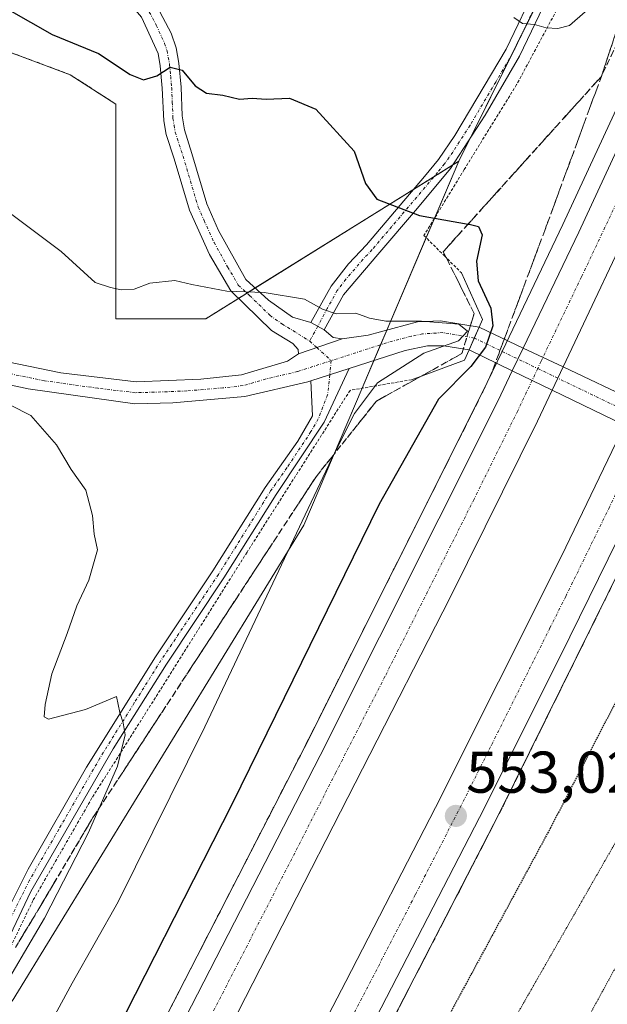
# Model space of a CAD drawing. Units: metres. Extents: x 611029 to 614500, y 4717754 to 4720123.
# Drawn here: x 612153 to 612253, y 4719492 to 4719659 of the extents above; entities that cross this region are included whole.
import ezdxf
from ezdxf.enums import TextEntityAlignment as Align

# ---------------------------------------------------------------- set-up
doc = ezdxf.new("R2010")
doc.units = ezdxf.units.M
doc.header["$MEASUREMENT"] = 0
for name, pattern in [('TRAZO_Y_PUNTO', [1, 0.5, -0.25, 0, -0.25]), ('TRAZOS', [0.75, 0.5, -0.25]), ('TRAZOS2', [0.375, 0.25, -0.125]), ('TRAZOSX2', [1.5, 1, -0.5])]:
    doc.linetypes.add(name, pattern=pattern)
for name, color, linetype, lineweight in [('Alambrada', 19, 'TRAZOS', 0), ('Arbolado forestal', 92, 'TRAZOS', 0), ('Arbolado forestal CxS', 92, 'Continuous', 0), ('Arcén (en calzada doble)', 9, 'Continuous', 13), ('Boca de túnel lineal', 1, 'Continuous', 0), ('Camino', 19, 'Continuous', 0), ('Camino Cxs', 19, 'Continuous', 0), ('Camino eje', 39, 'TRAZO_Y_PUNTO', 13), ('Carretera de calzada doble', 1, 'Continuous', 13), ('Carretera de calzada doble Cxs', 1, 'Continuous', 13), ('Carretera de calzada doble eje', 1, 'TRAZO_Y_PUNTO', 0), ('Carátula', 7, 'Continuous', 5), ('Cultivos herbáceos CxS', 92, 'Continuous', 0), ('Curva de nivel maestra', 36, 'Continuous', 30), ('Curva de nivel maestra depresión', 36, 'TRAZOS2', 30), ('Curva de nivel normal', 36, 'Continuous', 0), ('Curva de nivel normal depresión', 36, 'TRAZOS2', 0), ('Núcleo urbano', 19, 'Continuous', 0), ('Núcleo urbano CxS', 19, 'Continuous', 0), ('Pista no pavimentada', 254, 'Continuous', 13), ('Pista no pavimentada Cxs', 254, 'Continuous', 0), ('Pista no pavimentada eje', 9, 'TRAZO_Y_PUNTO', 0), ('Pista pavimentada eje', 135, 'TRAZO_Y_PUNTO', 0), ('Punto de cota en terreno', 7, 'Continuous', 0), ('Rótulo de punto de cota en terreno', 19, 'Continuous', 0), ('Talud superficial', 39, 'TRAZOSX2', 0), ('Valla', 19, 'TRAZOS', 0)]:
    doc.layers.add(name, color=color, linetype=linetype, lineweight=lineweight)
doc.styles.add('Arial', font='txt', dxfattribs={"height": 0.2})

# ---------------------------------------------------------------- blocks, each defined once
blk = doc.blocks.new('*U152')
at = {"layer": 'Cultivos herbáceos CxS', "color": 92, "linetype": 'Continuous', "lineweight": 0}
blk.add_polyline3d([(612138.69, 4719658.37, 547.58), (612161.91, 4719649.7, 548.24), (612169.65, 4719644.7, 548.79), (612169.64, 4719608.19, 544.26), (612184.95, 4719608.19, 544.3), (612227.96, 4719634.97, 552.17), (612201.6, 4719573.08, 545.08), (612152.03, 4719492.13, 540.74)], dxfattribs=at)
blk = doc.blocks.new('*U162')
at = {"layer": 'Arbolado forestal CxS', "color": 92, "linetype": 'Continuous', "lineweight": 0}
blk.add_polyline3d([(612134.05, 4720085.46, 540.35), (612387.94, 4720089.59, 560.77), (612358, 4719993.24, 561.43), (612325.59, 4719887.97, 561.7), (612303.31, 4719818.61, 560.29), (612276.16, 4719743.36, 559.54), (612247.51, 4719674.4, 556.07), (612227.96, 4719634.97, 552.17), (612227.96, 4719634.97, 552.17), (612184.95, 4719608.19, 544.3), (612169.64, 4719608.19, 544.26), (612169.65, 4719644.7, 548.79), (612161.91, 4719649.7, 548.24), (612138.69, 4719658.37, 547.58)], dxfattribs=at)
blk = doc.blocks.new('*U164')
at = {"layer": 'Núcleo urbano CxS', "color": 19, "linetype": 'Continuous', "lineweight": 0}
blk.add_polyline3d([(612152.03, 4719492.13, 540.74), (612201.6, 4719573.08, 545.08), (612227.96, 4719634.97, 552.17), (612247.51, 4719674.4, 556.07), (612276.16, 4719743.36, 559.54), (612303.31, 4719818.61, 560.29), (612325.59, 4719887.97, 561.7), (612358, 4719993.24, 561.43), (612387.94, 4720089.59, 560.77), (612476.38, 4720091.03, 561.91), (612449.53, 4719992.93, 563.08), (612430.23, 4719925.14, 562.85), (612412.56, 4719873.27, 562.18), (612396.06, 4719814.34, 562.66), (612352.91, 4719714.43, 559.95), (612327.53, 4719677.96, 557.23), (612312.49, 4719636.79, 554.95), (612306.68, 4719607.39, 553.52), (612306.25, 4719581.35, 548.85), (612286.43, 4719566.66, 546.45), (612275.13, 4719510.4, 538.57), (612265.37, 4719481.48, 537.07)], dxfattribs=at)
blk = doc.blocks.new('*U187')
at = {"layer": 'Curva de nivel normal', "color": 36, "linetype": 'Continuous', "lineweight": 0}
blk.add_polyline3d([(612237.34, 4719659.44, 555), (612238.8, 4719658.38, 555), (612240.81, 4719658.26, 555), (612242.81, 4719657.66, 555), (612244.81, 4719657.57, 555), (612246.81, 4719658.09, 555), (612249.48, 4719660.38, 555)], dxfattribs=at)
blk = doc.blocks.new('5PATER')
at = {"layer": 'Carátula', "linetype": 'Continuous', "lineweight": 5}
h = blk.add_hatch(color=250, dxfattribs=at)
edge = h.paths.add_edge_path()
edge.add_ellipse((0, 0.01), major_axis=(-1.33, -1.34), ratio=0.999422, start_angle=0, end_angle=360)

msp = doc.modelspace()

# ---------------------------------------------------------------- linework, layer by layer
at = {"layer": 'Alambrada', "color": 19, "linetype": 'TRAZOS', "lineweight": 0}
msp.add_polyline3d([(612289.94, 4719764.05, 559.91), (612282.6, 4719747.27, 559.61), (612273.87, 4719727.01, 559.49), (612267.71, 4719712.09, 560.43), (612261.28, 4719695.14, 557.71), (612253.48, 4719679.26, 556.64), (612244.94, 4719661.32, 555.43), (612237.8, 4719648.01, 553.96), (612228.89, 4719633.57, 552.41), (612222.05, 4719622.35, 549.5), (612225.51, 4719618.9, 549.57), (612228.44, 4719615.97, 549.39)], dxfattribs=at)
at = {"layer": 'Arbolado forestal', "color": 92, "linetype": 'TRAZOS', "lineweight": 0}
for points in [[(612387.94, 4720089.59, 560.77), (612358, 4719993.24, 561.43), (612325.58, 4719887.97, 561.7), (612303.31, 4719818.61, 560.29), (612276.16, 4719743.36, 559.54), (612249.85, 4719680.04, 556.25), (612247.51, 4719674.4, 556.07), (612243.6, 4719666.52, 555.47), (612238.53, 4719656.28, 554.67), (612236.81, 4719652.82, 554.16), (612229.99, 4719639.06, 552.69), (612227.96, 4719634.97, 552.17)], [(612138.69, 4719658.37, 547.58), (612161.91, 4719649.7, 548.24), (612169.64, 4719644.7, 548.79), (612169.64, 4719608.19, 544.26), (612184.95, 4719608.19, 544.3), (612190.51, 4719611.65, 544.8), (612191.95, 4719612.55, 544.9), (612193.34, 4719613.42, 545.02), (612220.24, 4719630.17, 550.76), (612223.74, 4719632.34, 551.48), (612226.94, 4719634.34, 552.08), (612227.96, 4719634.97, 552.17)]]:
    msp.add_polyline3d(points, dxfattribs=at)
at = {"layer": 'Arcén (en calzada doble)', "color": 9, "linetype": 'Continuous', "lineweight": 13}
for points in [[(611972.73, 4719108.74, 551.17), (612016.3, 4719189.32, 551.57), (612085.3, 4719315.26, 551.69), (612122.57, 4719384.01, 551.77), (612163.21, 4719460.29, 551.95), (612201.71, 4719535.26, 552.27), (612231.96, 4719595.58, 552.58), (612235.33, 4719602.63, 551.82), (612245.67, 4719624.22, 552.73), (612273.32, 4719683.9, 553.08), (612289.21, 4719719.41, 553.09), (612301.14, 4719747.02, 553.34), (612319.85, 4719792.21, 553.43), (612330.62, 4719819.11, 553.55), (612349.78, 4719869.93, 553.69), (612368.23, 4719922.91, 553.85), (612375.87, 4719946.42, 553.98), (612387.01, 4719982.68, 554.01), (612396.46, 4720015.15, 554.23), (612405.41, 4720047.8, 554.42), (612416.34, 4720090.05, 554.64)], [(612451.32, 4720090.62, 555.55), (612451.17, 4720089.96, 555.54), (612445.69, 4720065.54, 555.2), (612426.71, 4719993.25, 555.01), (612408, 4719932.31, 554.64), (612398.85, 4719905.59, 554.48), (612378.42, 4719847.97, 554.28), (612355.98, 4719789.15, 554.15), (612334.78, 4719738.18, 553.77), (612323.82, 4719712.58, 553.73), (612308.14, 4719677.18, 553.59), (612295.3, 4719649.33, 553.52), (612266.24, 4719587.76, 553.26), (612263.92, 4719582.83, 552.78), (612234.8, 4719523.9, 552.78), (612189.85, 4719436.86, 552.31), (612143.42, 4719349.97, 552.23), (612074.39, 4719224, 551.83), (612042.69, 4719165.91, 551.22), (612019.21, 4719122.99, 550.86)]]:
    msp.add_polyline3d(points, dxfattribs=at)
at = {"layer": 'Boca de túnel lineal', "color": 1, "linetype": 'Continuous', "lineweight": 0}
msp.add_polyline3d([(612228.44, 4719615.97, 549.39), (612232, 4719608.06, 551.73), (612231.42, 4719606.76, 551.14), (612229.71, 4719602.88, 551.37), (612228.92, 4719601.13, 551.69), (612219.94, 4719597.82, 548.6)], dxfattribs=at)
at = {"layer": 'Camino', "color": 19, "linetype": 'Continuous', "lineweight": 0}
for points in [[(612202.82, 4719607.56, 544.43), (612206.25, 4719613.74, 545.91), (612209.2, 4719617.53, 546.79), (612212.25, 4719620.77, 548.07), (612222.15, 4719632.41, 551.35), (612224.5, 4719635.27, 551.93), (612227.32, 4719639.34, 552.51), (612236.04, 4719654.03, 554.23), (612241.42, 4719665.33, 555.35), (612247.73, 4719676.04, 555.99), (612252.4, 4719684.83, 556.61), (612257.47, 4719695.44, 557.17), (612263.71, 4719711.89, 558.64), (612271.25, 4719729.81, 559.59), (612284.12, 4719759.28, 559.43), (612293.98, 4719782.57, 560.11)], [(612290.9, 4719768.82, 559.87), (612284.51, 4719753.67, 559.44), (612279.34, 4719741.89, 559.45), (612274.49, 4719730.88, 559.42), (612269.77, 4719719.59, 558.96), (612266.09, 4719710.95, 558.65), (612262.97, 4719702.42, 558.01), (612259.82, 4719694.42, 557.29), (612255.37, 4719685.04, 556.61), (612249.96, 4719674.79, 556.13), (612243.68, 4719664.13, 555.39), (612238.3, 4719652.83, 554.27), (612232.43, 4719642.84, 553), (612226.56, 4719633.75, 552.02), (612220.93, 4719627.01, 550.17), (612214.2, 4719619.11, 547.96), (612208.36, 4719612.27, 545.72), (612205.06, 4719606.32, 544.42)], [(612200.69, 4719602.21, 543.89), (612200.64, 4719602.98, 543.9), (612199.74, 4719603.99, 543.92), (612196.1, 4719606.18, 544.06), (612189.21, 4719612.92, 544.89), (612185.59, 4719619.14, 545.65), (612182.17, 4719626.63, 546.82), (612179.57, 4719635.37, 547.89), (612178.22, 4719639.55, 548.5), (612177.8, 4719641.85, 548.85), (612177.56, 4719647.38, 549.61), (612177.22, 4719651.22, 550.09), (612176.84, 4719653.29, 550.33), (612174, 4719659.5, 551.02), (612169.8, 4719664.44, 551.46), (612163.52, 4719668.94, 551.6), (612156.91, 4719673.15, 551.77), (612151.89, 4719675.49, 551.95), (612147.76, 4719675.86, 551.76), (612143.7, 4719675.78, 551.56), (612127.93, 4719675, 551.2), (612120.71, 4719675.05, 550.82), (612111.22, 4719676.6, 550.52), (612103.68, 4719678.01, 550.47)], [(612152.72, 4719678.6, 552.09), (612157.31, 4719676.62, 552.01), (612169.4, 4719668.73, 551.63), (612171.97, 4719666.79, 551.57), (612175.38, 4719663.17, 551.28), (612176.7, 4719661.22, 551.08), (612179.05, 4719656.76, 550.75), (612179.89, 4719654.25, 550.48), (612180.37, 4719651.65, 550.15), (612180.74, 4719647.59, 549.6), (612180.93, 4719642.68, 548.9), (612181.31, 4719640.32, 548.45), (612182.6, 4719636.31, 548), (612185.15, 4719627.75, 546.86), (612187.12, 4719623.19, 546.08), (612191.74, 4719614.89, 545.17), (612195.6, 4719611.35, 544.8), (612199.68, 4719608.48, 544.42), (612202.82, 4719607.56, 544.43)], [(612202.82, 4719607.56, 544.43), (612205.06, 4719606.32, 544.42)], [(612202.82, 4719607.56, 544.43), (612205.06, 4719606.32, 544.42)], [(612205.06, 4719606.32, 544.42), (612206.63, 4719605.01, 544.32), (612208.14, 4719604.78, 544.32)], [(612208.14, 4719604.78, 544.32), (612200.69, 4719602.21, 543.89)], [(612209.35, 4719599.73, 544.38), (612205.05, 4719590.59, 544.17), (612196.9, 4719578.29, 543.3), (612188.04, 4719564.1, 542.15), (612178.26, 4719549.46, 540.98), (612169.2, 4719535.02, 539.73), (612155.22, 4719510.77, 538.84), (612144.59, 4719488.51, 539.54)], [(612202.83, 4719597.61, 543.91), (612209.35, 4719599.73, 544.38)], [(611950.95, 4719101.98, 553.23), (611992.17, 4719180.2, 554.25), (612013.71, 4719221.71, 554.72), (612036.15, 4719263.36, 555.13), (612048.43, 4719285.13, 555.55), (612057.18, 4719301.01, 555.55), (612081.61, 4719343.01, 554.91), (612094.8, 4719365.91, 554.19), (612105.6, 4719386.57, 552.87), (612113.8, 4719404.34, 551.38), (612116.94, 4719412.98, 549.65), (612122.55, 4719431.95, 546.4), (612129, 4719450.76, 543.26), (612133.44, 4719464.95, 540.91), (612138.98, 4719480.92, 539.42), (612146.61, 4719498.36, 538.99), (612154.73, 4719514.57, 538.36), (612164.69, 4719531.9, 539.23), (612176.39, 4719550.67, 540.79), (612186.17, 4719565.3, 541.9), (612195.03, 4719579.49, 543.09), (612200.6, 4719587.38, 543.76), (612203.11, 4719591.69, 543.85), (612202.83, 4719597.61, 543.91)]]:
    msp.add_polyline3d(points, dxfattribs=at)
at = {"layer": 'Camino Cxs', "color": 19, "linetype": 'Continuous', "lineweight": 0}
for points in [[(612243.68, 4719664.13, 555.39), (612238.3, 4719652.83, 554.27), (612232.43, 4719642.84, 553), (612226.56, 4719633.75, 552.02), (612220.93, 4719627.01, 550.17), (612214.2, 4719619.11, 547.96), (612208.36, 4719612.27, 545.72), (612205.06, 4719606.32, 544.42), (612205.06, 4719606.32, 544.42), (612202.82, 4719607.56, 544.43), (612206.25, 4719613.74, 545.91), (612209.2, 4719617.53, 546.79), (612212.25, 4719620.77, 548.07), (612222.15, 4719632.41, 551.35), (612224.5, 4719635.27, 551.93), (612227.32, 4719639.34, 552.51), (612236.04, 4719654.03, 554.23), (612241.42, 4719665.33, 555.35)], [(612176.7, 4719661.22, 551.08), (612179.05, 4719656.76, 550.75), (612179.89, 4719654.25, 550.48), (612180.37, 4719651.65, 550.15), (612180.74, 4719647.59, 549.6), (612180.93, 4719642.68, 548.9), (612181.31, 4719640.32, 548.45), (612182.6, 4719636.31, 548), (612185.15, 4719627.75, 546.86), (612187.12, 4719623.19, 546.08), (612191.74, 4719614.89, 545.17), (612195.6, 4719611.35, 544.8), (612199.68, 4719608.48, 544.42), (612202.82, 4719607.56, 544.43), (612202.82, 4719607.56, 544.43), (612205.06, 4719606.32, 544.42), (612206.63, 4719605.01, 544.32), (612208.14, 4719604.78, 544.32), (612200.69, 4719602.21, 543.89), (612200.64, 4719602.98, 543.9), (612199.74, 4719603.99, 543.92), (612196.1, 4719606.18, 544.06), (612189.21, 4719612.92, 544.89), (612185.59, 4719619.14, 545.65), (612182.17, 4719626.63, 546.82), (612179.57, 4719635.37, 547.89), (612178.22, 4719639.55, 548.5), (612177.8, 4719641.85, 548.85), (612177.56, 4719647.38, 549.61), (612177.22, 4719651.22, 550.09), (612176.84, 4719653.29, 550.33), (612174, 4719659.5, 551.02)], [(612146.61, 4719498.36, 538.99), (612154.73, 4719514.57, 538.36), (612164.69, 4719531.9, 539.23), (612176.39, 4719550.67, 540.79), (612186.17, 4719565.3, 541.9), (612195.03, 4719579.49, 543.09), (612200.6, 4719587.38, 543.76), (612203.11, 4719591.69, 543.85), (612202.83, 4719597.61, 543.91), (612202.83, 4719597.61, 543.91), (612209.35, 4719599.73, 544.38), (612205.05, 4719590.59, 544.17), (612196.9, 4719578.29, 543.3), (612188.04, 4719564.1, 542.15), (612178.26, 4719549.46, 540.98), (612169.2, 4719535.02, 539.73), (612155.22, 4719510.77, 538.84), (612144.59, 4719488.51, 539.54)]]:
    msp.add_polyline3d(points, dxfattribs=at)
at = {"layer": 'Camino eje', "color": 39, "linetype": 'TRAZO_Y_PUNTO', "lineweight": 13}
for points in [[(612242.55, 4719664.73, 555.39), (612237.17, 4719653.43, 554.25), (612234.24, 4719648.44, 553.47), (612229.88, 4719641.09, 552.77), (612226.94, 4719636.55, 552.27), (612225.53, 4719634.51, 551.98), (612224.36, 4719633.08, 551.69), (612221.54, 4719629.71, 550.8), (612216.59, 4719623.89, 549.09), (612213.23, 4719619.94, 548), (612211.7, 4719618.32, 547.44), (612208.78, 4719614.9, 546.3), (612207.31, 4719613.01, 545.86), (612205.59, 4719609.92, 545.02), (612203.99, 4719606.91, 544.43)], [(612175.35, 4719660.36, 551.03), (612176.53, 4719658.13, 550.76), (612177.95, 4719655.03, 550.52), (612178.37, 4719653.77, 550.4), (612178.8, 4719651.44, 550.12), (612178.98, 4719649.41, 549.86), (612179.15, 4719647.49, 549.61), (612179.25, 4719645.03, 549.27), (612179.37, 4719642.27, 548.87), (612179.56, 4719641.09, 548.67), (612179.77, 4719639.94, 548.47), (612180.44, 4719637.85, 548.1), (612181.09, 4719635.84, 547.85), (612183.66, 4719627.19, 546.83), (612184.65, 4719624.91, 546.44), (612186.36, 4719621.17, 545.81), (612188.67, 4719617.02, 545.39), (612190.48, 4719613.91, 545.01), (612192.41, 4719612.14, 544.87), (612195.85, 4719608.77, 544.45), (612197.89, 4719607.33, 544.25), (612202.63, 4719604.37, 544.08)], [(612203.99, 4719606.91, 544.43), (612202.63, 4719604.37, 544.08)], [(612206.29, 4719601.06, 544.13), (612206.04, 4719598.65, 544.13)], [(612206.04, 4719598.65, 544.13), (612205.67, 4719595.24, 544.15), (612204.08, 4719591.14, 544.02), (612202.83, 4719588.99, 543.98), (612198.75, 4719582.84, 543.45), (612195.97, 4719578.89, 543.17), (612187.11, 4719564.7, 542), (612182.22, 4719557.38, 541.47), (612177.33, 4719550.07, 540.86), (612172.8, 4719542.85, 540.22), (612166.95, 4719533.46, 539.48), (612159.96, 4719521.34, 538.97), (612154.98, 4719512.67, 538.59), (612150.92, 4719504.57, 538.71)]]:
    msp.add_polyline3d(points, dxfattribs=at)
at = {"layer": 'Carretera de calzada doble', "color": 1, "linetype": 'Continuous', "lineweight": 13}
for points in [[(612238.92, 4719603.21, 552.96), (612248.37, 4719622.94, 553.08), (612276.03, 4719682.67, 553.32), (612291.94, 4719718.21, 553.44), (612303.87, 4719745.85, 553.57), (612322.6, 4719791.09, 553.74), (612333.39, 4719818.04, 553.83), (612341.98, 4719840.63, 553.94), (612352.58, 4719868.92, 554.05), (612362.58, 4719897.19, 554.14), (612371.07, 4719921.97, 554.22), (612378.71, 4719945.51, 554.27), (612389.87, 4719981.84, 554.38), (612399.33, 4720014.34, 554.53), (612408.28, 4720047.02, 554.73), (612419.33, 4720090.1, 554.87)], [(612427.03, 4720090.22, 555.09), (612419.71, 4720061.04, 555), (612412.03, 4720031.6, 554.87), (612404.46, 4720004.25, 554.75), (612395.35, 4719973.63, 554.63), (612386.83, 4719946.18, 554.48), (612378.01, 4719919.07, 554.34), (612368.05, 4719890.18, 554.18), (612357.78, 4719861.49, 554.12), (612348.07, 4719835.51, 554), (612324.91, 4719777.07, 553.83), (612301.39, 4719721.32, 553.62), (612287.19, 4719689.19, 553.47), (612273.23, 4719658.31, 553.3), (612245.69, 4719600, 553.12)], [(612237.06, 4719599.33, 552.96), (612238.92, 4719603.21, 552.96)], [(611975.37, 4719107.34, 551.35), (612018.92, 4719187.9, 551.69), (612087.92, 4719313.83, 551.97), (612125.19, 4719382.6, 552.05), (612165.85, 4719458.91, 552.29), (612204.37, 4719533.92, 552.6), (612234.64, 4719594.27, 552.87), (612237.06, 4719599.33, 552.96)], [(612245.69, 4719600, 553.12), (612243.83, 4719596.05, 553.02)], [(612243.83, 4719596.05, 553.02), (612241.32, 4719590.75, 553.03), (612226.48, 4719560.79, 552.95), (612181.78, 4719473.34, 552.52), (612160.07, 4719431.88, 552.32), (612137.73, 4719390.04, 552.16), (612057.82, 4719243.24, 551.68), (612053.6, 4719236.09, 551.65), (611973.01, 4719086.84, 551)], [(611997.16, 4719103.23, 551.26), (612039.51, 4719181.52, 551.43), (612152.03, 4719387.11, 552.37), (612166.6, 4719414.31, 552.46), (612208.78, 4719495.43, 552.6), (612224.01, 4719525.05, 552.79), (612245.41, 4719567.8, 553.03), (612256.15, 4719590.09, 553.17)], [(612262.86, 4719586.85, 553.32), (612261.51, 4719583.99, 553.44), (612246.87, 4719554.07, 553.19), (612232.42, 4719525.1, 553.02), (612187.48, 4719438.1, 552.62), (612141.07, 4719351.25, 552.49), (612072.05, 4719225.27, 551.79), (612040.35, 4719167.19, 551.38), (612016.85, 4719124.25, 551.15)]]:
    msp.add_polyline3d(points, dxfattribs=at)
at = {"layer": 'Carretera de calzada doble Cxs', "color": 1, "linetype": 'Continuous', "lineweight": 13}
for points in [[(612166.6, 4719414.31, 552.46), (612208.78, 4719495.43, 552.6), (612224.01, 4719525.05, 552.79), (612245.41, 4719567.8, 553.03), (612256.15, 4719590.09, 553.17), (612258.1, 4719594.13, 553.15), (612276.23, 4719631.76, 553.34), (612308.12, 4719701.9, 553.6), (612324.64, 4719739.47, 553.71), (612349.01, 4719799.23, 554.01)], [(612165.85, 4719458.91, 552.29), (612204.37, 4719533.92, 552.6), (612234.64, 4719594.27, 552.87), (612237.06, 4719599.33, 552.96), (612238.92, 4719603.21, 552.96), (612248.37, 4719622.94, 553.08), (612276.03, 4719682.67, 553.32), (612291.94, 4719718.21, 553.44), (612303.87, 4719745.85, 553.57), (612322.6, 4719791.09, 553.74)], [(612353.48, 4719790.14, 554.22), (612332.3, 4719739.23, 554), (612321.37, 4719713.65, 554.01), (612305.71, 4719678.27, 553.87), (612292.87, 4719650.46, 553.65), (612278.8, 4719620.49, 553.56), (612264.81, 4719590.95, 553.47), (612262.86, 4719586.85, 553.32), (612261.51, 4719583.99, 553.44), (612246.87, 4719554.07, 553.19), (612232.42, 4719525.1, 553.02), (612187.48, 4719438.1, 552.62)], [(612324.91, 4719777.07, 553.83), (612301.39, 4719721.32, 553.62), (612287.19, 4719689.19, 553.47), (612273.23, 4719658.31, 553.3), (612245.69, 4719600, 553.12), (612243.83, 4719596.05, 553.02), (612241.32, 4719590.75, 553.03), (612226.48, 4719560.79, 552.95), (612181.78, 4719473.34, 552.52)]]:
    msp.add_polyline3d(points, dxfattribs=at)
at = {"layer": 'Carretera de calzada doble eje', "color": 1, "linetype": 'TRAZO_Y_PUNTO', "lineweight": 0}
for points in [[(612323.76, 4719784.08, 553.85), (612314.39, 4719761.46, 553.78), (612308.19, 4719746.77, 553.73), (612305.42, 4719740.18, 553.7), (612299.44, 4719726.35, 553.6), (612296.67, 4719719.76, 553.59), (612293.12, 4719711.73, 553.54), (612285.17, 4719693.96, 553.49), (612281.62, 4719685.93, 553.45), (612278.12, 4719678.21, 553.42), (612274.64, 4719670.49, 553.39), (612260.8, 4719640.63, 553.26), (612252.82, 4719623.74, 553.2), (612248.82, 4719615.29, 553.15), (612241.96, 4719600.96, 553.11), (612241.38, 4719599.72, 553.09), (612237.98, 4719592.51, 553.02), (612230.57, 4719577.52, 552.97), (612215.42, 4719547.34, 552.83), (612211.23, 4719539.17, 552.81), (612207.05, 4719530.99, 552.79), (612200.07, 4719517.31, 552.71), (612180.8, 4719479.81, 552.51)], [(612198.14, 4719466.76, 552.79), (612220.6, 4719510.26, 552.9), (612228.21, 4719525.08, 553.01), (612233.57, 4719535.76, 553.09), (612240.8, 4719550.25, 553.18), (612243.46, 4719555.59, 553.18), (612246.14, 4719560.93, 553.16), (612253.46, 4719575.89, 553.27), (612259.03, 4719587.44, 553.37), (612260.51, 4719590.52, 553.4), (612264.35, 4719598.51, 553.42), (612273, 4719616.76, 553.48), (612277.51, 4719626.13, 553.56), (612284.55, 4719641.1, 553.58), (612290.32, 4719653.81, 553.63), (612296.73, 4719667.72, 553.77), (612301.82, 4719678.9, 553.77), (612306.91, 4719690.09, 553.83), (612314.73, 4719707.76, 553.88), (612318.87, 4719717.17, 553.88), (612324.35, 4719729.96, 553.94), (612328.48, 4719739.34, 553.96), (612334.57, 4719754.29, 554.02), (612345.16, 4719779.74, 554.12)]]:
    msp.add_polyline3d(points, dxfattribs=at)
at = {"layer": 'Cultivos herbáceos CxS', "color": 92, "linetype": 'Continuous', "lineweight": 0}
for points in [[(612138.69, 4719658.37, 547.58), (612161.91, 4719649.7, 548.24), (612169.64, 4719644.7, 548.79), (612169.64, 4719608.19, 544.26), (612184.95, 4719608.19, 544.3), (612190.51, 4719611.65, 544.8), (612191.95, 4719612.55, 544.9), (612193.34, 4719613.42, 545.02), (612220.24, 4719630.17, 550.76), (612223.74, 4719632.34, 551.48), (612226.94, 4719634.34, 552.08), (612227.96, 4719634.97, 552.17)], [(612227.96, 4719634.97, 552.17), (612223.83, 4719625.26, 549.9), (612222.43, 4719621.98, 549.02), (612215.72, 4719606.23, 544.77), (612214.67, 4719603.77, 544.52), (612213.53, 4719601.09, 544.58), (612211.51, 4719596.36, 544.78), (612201.6, 4719573.08, 545.08), (612152.03, 4719492.13, 540.74)]]:
    msp.add_polyline3d(points, dxfattribs=at)
at = {"layer": 'Curva de nivel maestra', "color": 36, "linetype": 'Continuous', "lineweight": 30}
msp.add_polyline3d([(612151.44, 4719660.74, 550), (612158.86, 4719656.55, 550), (612166.7, 4719653.29, 550), (612172.09, 4719649.75, 550), (612174.36, 4719648.82, 550), (612176.64, 4719649.48, 550), (612178.87, 4719651, 550), (612180.91, 4719650.48, 550), (612183.14, 4719647.78, 550), (612185.07, 4719646.53, 550), (612187.86, 4719646.19, 550), (612190.66, 4719645.51, 550), (612192.81, 4719645.7, 550), (612195.24, 4719645.53, 550), (612199.2, 4719645.72, 550), (612203.65, 4719643.84, 550), (612210.2, 4719636.72, 550), (612212.1, 4719631.2, 550), (612214.02, 4719628.53, 550), (612221.3, 4719625.74, 550), (612229.54, 4719624.27, 550), (612229.93, 4719624.2, 550), (612231.33, 4719623.85, 550), (612231.93, 4719622.46, 550), (612230.99, 4719618, 550), (612231.27, 4719614.66, 550), (612233.41, 4719610, 550), (612233.74, 4719606.96, 550), (612232.52, 4719603.37, 550), (612230.04, 4719600.05, 550), (612224.5, 4719594.52, 550), (612214.44, 4719576.66, 550), (612189.43, 4719525.66, 550), (612166.38, 4719480.33, 550)], dxfattribs=at)
at = {"layer": 'Curva de nivel maestra depresión', "color": 36, "linetype": 'TRAZOS2', "lineweight": 30}
msp.add_polyline3d([(612259.83, 4719553.03, 550), (612243.55, 4719521.58, 550), (612213.46, 4719466, 550)], dxfattribs=at)
at = {"layer": 'Curva de nivel normal', "color": 36, "linetype": 'Continuous', "lineweight": 0}
for points in [[(612151.3, 4719626.42, 545), (612160.38, 4719619.63, 545), (612166.16, 4719614.33, 545), (612168.74, 4719613.49, 545), (612170.58, 4719613.11, 545), (612172.75, 4719613.23, 545), (612175.41, 4719614.23, 545), (612179.69, 4719614.71, 545), (612182.6, 4719614, 545), (612188.53, 4719612.89, 545), (612194.85, 4719612.64, 545), (612201.74, 4719611.53, 545), (612204.81, 4719609.82, 545), (612207.14, 4719609.03, 545), (612210.48, 4719609.16, 545), (612212.81, 4719608.26, 545), (612215.58, 4719607.75, 545), (612221.62, 4719607.79, 545), (612227.97, 4719607.25, 545), (612229.47, 4719606.08, 545), (612227.94, 4719604.41, 545), (612222.04, 4719602.36, 545), (612214.12, 4719597.31, 545), (612210.22, 4719592.09, 545), (612206.4, 4719584.4, 545), (612184.77, 4719538.8, 545), (612170.04, 4719509, 545), (612162.26, 4719495.19, 545), (612148.95, 4719470.78, 545)], [(612148.22, 4719595.24, 540), (612155.2, 4719591.72, 540), (612159.56, 4719586.74, 540), (612162.06, 4719582.57, 540), (612164.54, 4719579.02, 540), (612165.7, 4719574.72, 540), (612165.97, 4719571.56, 540), (612166.54, 4719568.86, 540), (612165.06, 4719563.71, 540), (612163, 4719559.33, 540), (612161.38, 4719554.66, 540), (612158.78, 4719547.81, 540), (612157.64, 4719542.58, 540), (612157.5, 4719540.5, 540), (612158.23, 4719540.1, 540), (612164.48, 4719541.72, 540), (612169.76, 4719543.96, 540), (612170.36, 4719541.21, 540), (612170.93, 4719539.45, 540), (612171.23, 4719537.44, 540), (612169.94, 4719532.1, 540), (612165.02, 4719520.82, 540), (612157.52, 4719506.24, 540), (612149.14, 4719492.05, 540)]]:
    msp.add_polyline3d(points, dxfattribs=at)
at = {"layer": 'Curva de nivel normal depresión', "color": 36, "linetype": 'TRAZOS2', "lineweight": 0}
for points in [[(612229.62, 4719475.43, 545), (612255.1, 4719519.98, 545)], [(612236.67, 4719465, 540), (612257.51, 4719503.14, 540), (612264.07, 4719512.54, 540), (612271.28, 4719519.33, 540), (612276.66, 4719516.94, 540), (612280.37, 4719515.55, 540), (612284.37, 4719516.22, 540), (612289.92, 4719516.5, 540), (612296.04, 4719515.8, 540), (612305.81, 4719515.2, 540), (612313.14, 4719514.27, 540), (612320.48, 4719513.91, 540), (612330.81, 4719513.28, 540), (612353.74, 4719513.3, 540), (612367.9, 4719513.11, 540), (612377.31, 4719513.12, 540), (612388.16, 4719511.21, 540), (612403.32, 4719509.15, 540)]]:
    msp.add_polyline3d(points, dxfattribs=at)
at = {"layer": 'Núcleo urbano', "color": 19, "linetype": 'Continuous', "lineweight": 0}
for points in [[(612387.94, 4720089.59, 560.77), (612358, 4719993.24, 561.43), (612325.58, 4719887.97, 561.7), (612303.31, 4719818.61, 560.29), (612276.16, 4719743.36, 559.54), (612249.85, 4719680.04, 556.25), (612247.51, 4719674.4, 556.07), (612243.6, 4719666.52, 555.47), (612238.53, 4719656.28, 554.67), (612236.81, 4719652.82, 554.16), (612229.99, 4719639.06, 552.69), (612227.96, 4719634.97, 552.17)], [(612227.96, 4719634.97, 552.17), (612223.83, 4719625.26, 549.9), (612222.43, 4719621.98, 549.02), (612215.72, 4719606.23, 544.77), (612214.67, 4719603.77, 544.52), (612213.53, 4719601.09, 544.58), (612211.51, 4719596.36, 544.78), (612201.6, 4719573.08, 545.08), (612152.03, 4719492.13, 540.74)]]:
    msp.add_polyline3d(points, dxfattribs=at)
at = {"layer": 'Pista no pavimentada', "color": 254, "linetype": 'Continuous', "lineweight": 13}
for points in [[(611888.15, 4719631.81, 537.78), (611894.26, 4719631.94, 537.36), (611902.05, 4719631.67, 537.02), (611914.79, 4719631.94, 536.8), (611939.71, 4719634.08, 536.42), (611947.84, 4719634.26, 536.39), (611977.84, 4719633.58, 536.56), (612006.77, 4719631.68, 536.69), (612032.51, 4719627.75, 537.17), (612065.95, 4719621.56, 538.04), (612081.51, 4719617.97, 538.52), (612127.63, 4719606.09, 539.99), (612145.68, 4719601.98, 540.6), (612160.3, 4719599, 541.21), (612173.09, 4719597.48, 541.98), (612184.11, 4719597.9, 542.68), (612191, 4719598.66, 543.25), (612198.82, 4719600.96, 543.77), (612200.69, 4719602.21, 543.89)], [(612202.83, 4719597.61, 543.91), (612202.29, 4719597.44, 543.86), (612191.59, 4719594.96, 543.28), (612179.34, 4719593.91, 542.49), (612172.88, 4719593.74, 542.1), (612154.74, 4719596.27, 540.67), (612135.1, 4719600.5, 539.96), (612121.88, 4719603.64, 539.65), (612080.63, 4719614.34, 538.38), (612065.19, 4719617.9, 537.75), (612022.04, 4719625.73, 536.05), (612010.05, 4719627.54, 536.57), (612001.48, 4719628.43, 536.7), (611987.14, 4719629.37, 536.53), (611942.96, 4719630.46, 535.77), (611914.98, 4719628.22, 536.39), (611902.03, 4719627.93, 536.51), (611894.23, 4719628.21, 536.98), (611887.62, 4719628.1, 537.52)], [(612208.14, 4719604.78, 544.32), (612212.54, 4719605.38, 544.49), (612220.97, 4719607.64, 544.98), (612224.87, 4719607.81, 545.01), (612231.42, 4719606.77, 546.1)], [(612230.6, 4719604.91, 546.71), (612231.42, 4719606.77, 546.1)], [(612230.6, 4719604.91, 546.71), (612231.42, 4719606.77, 546.1)], [(612231.42, 4719606.77, 546.11), (612238.92, 4719603.21, 552.96)], [(612231.42, 4719606.77, 546.1), (612231.42, 4719606.77, 546.11)], [(612208.14, 4719604.78, 544.32), (612200.69, 4719602.21, 543.89)], [(612229.71, 4719602.88, 547.29), (612230.6, 4719604.91, 546.71)], [(612229.71, 4719602.88, 547.29), (612230.6, 4719604.91, 546.71)], [(612229.71, 4719602.88, 547.29), (612225.44, 4719603.59, 544.96), (612222.64, 4719603.57, 544.87), (612218.84, 4719602.81, 544.77), (612209.35, 4719599.73, 544.38)], [(612237.06, 4719599.33, 552.96), (612229.71, 4719602.88, 547.29)], [(612238.92, 4719603.21, 552.96), (612245.69, 4719600, 553.12)], [(612202.83, 4719597.61, 543.91), (612209.35, 4719599.73, 544.38)], [(612243.83, 4719596.05, 553.02), (612237.06, 4719599.33, 552.96)], [(612245.69, 4719600, 553.12), (612258.1, 4719594.13, 553.15)], [(612256.15, 4719590.09, 553.17), (612243.83, 4719596.05, 553.02)]]:
    msp.add_polyline3d(points, dxfattribs=at)
at = {"layer": 'Pista no pavimentada Cxs', "color": 254, "linetype": 'Continuous', "lineweight": 0}
msp.add_polyline3d([(612145.68, 4719601.98, 540.6), (612160.3, 4719599, 541.21), (612173.09, 4719597.48, 541.98), (612184.11, 4719597.9, 542.68), (612191, 4719598.66, 543.25), (612198.82, 4719600.96, 543.77), (612200.69, 4719602.21, 543.89), (612200.69, 4719602.21, 543.89), (612208.14, 4719604.78, 544.32), (612212.54, 4719605.38, 544.49), (612220.97, 4719607.64, 544.98), (612224.87, 4719607.81, 545.01), (612231.42, 4719606.77, 546.1), (612230.6, 4719604.91, 546.71), (612229.71, 4719602.88, 547.29), (612225.44, 4719603.59, 544.96), (612222.64, 4719603.57, 544.87), (612218.84, 4719602.81, 544.77), (612209.35, 4719599.73, 544.38), (612202.83, 4719597.61, 543.91), (612202.29, 4719597.44, 543.86), (612191.59, 4719594.96, 543.28), (612179.34, 4719593.91, 542.49), (612172.88, 4719593.74, 542.1), (612154.74, 4719596.27, 540.67), (612135.1, 4719600.5, 539.96)], dxfattribs=at)
msp.add_polyline3d([(612270.13, 4719585.89, 548.25), (612269.25, 4719583.76, 548.9), (612262.86, 4719586.85, 553.32), (612256.15, 4719590.09, 553.17), (612243.83, 4719596.05, 553.02), (612237.06, 4719599.33, 552.96), (612229.71, 4719602.88, 547.29), (612230.6, 4719604.91, 546.71), (612231.42, 4719606.77, 546.1), (612238.92, 4719603.21, 552.96), (612245.69, 4719600, 553.12), (612258.1, 4719594.13, 553.15), (612264.81, 4719590.95, 553.47), (612271.01, 4719588.01, 547.52), (612270.13, 4719585.89, 548.25)], close=True, dxfattribs=at)
at = {"layer": 'Pista no pavimentada eje', "color": 9, "linetype": 'TRAZO_Y_PUNTO', "lineweight": 0}
msp.add_polyline3d([(612202.63, 4719604.37, 544.08), (612203.82, 4719603.29, 544.03)], dxfattribs=at)
at = {"layer": 'Pista pavimentada eje', "color": 135, "linetype": 'TRAZO_Y_PUNTO', "lineweight": 0}
for points in [[(612230.6, 4719604.91, 546.71), (612225.27, 4719605.83, 544.99), (612221.81, 4719605.61, 544.91), (612219.91, 4719605.23, 544.84), (612215.69, 4719604.1, 544.6), (612206.29, 4719601.06, 544.13)], [(612230.6, 4719604.91, 546.71), (612235.33, 4719602.63, 551.82), (612241.38, 4719599.72, 553.09), (612260.51, 4719590.52, 553.4), (612266.24, 4719587.76, 553.26), (612270.13, 4719585.89, 548.25)], [(612203.82, 4719603.29, 544.03), (612206.29, 4719601.06, 544.13)], [(612206.29, 4719601.06, 544.13), (612200.56, 4719599.2, 543.84), (612195.21, 4719597.96, 543.51), (612191.3, 4719596.81, 543.27), (612187.85, 4719596.43, 543.01), (612181.73, 4719595.91, 542.57), (612176.22, 4719595.7, 542.24), (612172.99, 4719595.61, 542.04), (612166.59, 4719596.37, 541.6), (612157.52, 4719597.64, 540.99), (612150.21, 4719599.13, 540.75)]]:
    msp.add_polyline3d(points, dxfattribs=at)
at = {"layer": 'Talud superficial', "color": 39, "linetype": 'TRAZOSX2', "lineweight": 0}
for points in [[(612303.42, 4719765.51, 554.32), (612301.54, 4719761.07, 554.32), (612299.67, 4719756.63, 554.32), (612297.79, 4719752.19, 554.32), (612295.85, 4719747.75, 554.32), (612293.9, 4719743.3, 554.32), (612291.96, 4719738.86, 554.32), (612290.02, 4719734.41, 554.32), (612288.08, 4719729.97, 554.32), (612286.13, 4719725.52, 554.32), (612284.19, 4719721.08, 554.32), (612271.1, 4719691.33, 554.32), (612269.27, 4719687.16, 554.32), (612267.43, 4719683, 554.32), (612265.6, 4719678.83, 554.32), (612263.76, 4719674.66, 554.32), (612261.93, 4719670.49, 554.32), (612260.09, 4719666.33, 554.32), (612258.26, 4719662.16, 554.32), (612256.25, 4719657.91, 554.32), (612254.23, 4719653.67, 554.32), (612252.22, 4719649.42, 554.32)], [(612295.82, 4719764.49, 552.76), (612290.51, 4719750.72, 552.76), (612288.74, 4719746.63, 552.76), (612286.98, 4719742.54, 552.76), (612283.44, 4719734.36, 552.76), (612281.68, 4719730.28, 552.76), (612279.91, 4719726.19, 552.76), (612278.15, 4719722.1, 552.76), (612276.38, 4719718.01, 552.76), (612272.9, 4719709.29, 552.76), (612271.15, 4719704.92, 552.76), (612265.93, 4719691.84, 552.76), (612264.67, 4719687.82, 552.76), (612263.42, 4719683.8, 552.76), (612262.16, 4719679.79, 552.76), (612260.91, 4719675.77, 552.76), (612258.01, 4719666.99, 552.76), (612256.57, 4719662.59, 552.76), (612252.22, 4719649.42, 552.76)], [(612256.92, 4719659.33, 552.2), (612256.25, 4719657.91, 552.1), (612255.58, 4719656.5, 552.41), (612254.9, 4719655.08, 552.55), (612254.23, 4719653.67, 552.53), (612253.56, 4719652.25, 552.44), (612252.89, 4719650.84, 552.27), (612252.22, 4719649.42, 552.02), (612252.22, 4719649.42, 552.02), (612252.7, 4719650.88, 552.26), (612253.19, 4719652.35, 552.44), (612253.67, 4719653.81, 552.57), (612254.15, 4719655.27, 552.68), (612254.64, 4719656.74, 552.67), (612255.12, 4719658.2, 552.54), (612255.6, 4719659.66, 552.6)], [(612252.22, 4719649.42, 553.05), (612229.54, 4719624.27, 553.05), (612225.32, 4719619.59, 553.05), (612230.58, 4719609.08, 553.05), (612228.47, 4719602.25, 553.05), (612213.97, 4719594.19, 553.05), (612211.68, 4719591.31, 553.05), (612206.36, 4719584.65, 553.05), (612203.7, 4719581.31, 553.05), (612190.15, 4719560.61, 553.05), (612187.44, 4719556.46, 553.05), (612184.74, 4719552.32, 553.05), (612176.61, 4719539.9, 553.05), (612173.9, 4719535.75, 553.05), (612165.77, 4719523.33, 553.05), (612159.11, 4719512.14, 553.05), (612156.89, 4719508.4, 553.05), (612154.66, 4719504.67, 553.05), (612152.44, 4719500.94, 553.05)], [(612153.18, 4719502.18, 539.41), (612153.92, 4719503.43, 539.44), (612154.66, 4719504.67, 539.45), (612155.4, 4719505.91, 539.41), (612156.15, 4719507.16, 539.33), (612156.89, 4719508.4, 539.33), (612157.63, 4719509.65, 539.5), (612158.37, 4719510.89, 539.61), (612159.11, 4719512.14, 539.64), (612159.85, 4719513.38, 539.59), (612160.59, 4719514.63, 539.59), (612161.33, 4719515.87, 539.55), (612162.07, 4719517.11, 539.61), (612162.81, 4719518.36, 539.66), (612163.55, 4719519.6, 539.76), (612164.29, 4719520.84, 539.81), (612165.03, 4719522.09, 539.81), (612165.77, 4719523.33, 539.75), (612166.67, 4719524.71, 539.81), (612167.58, 4719526.09, 540.03), (612168.48, 4719527.47, 540.17), (612169.38, 4719528.85, 540.24), (612170.29, 4719530.23, 540.32), (612171.19, 4719531.61, 540.31), (612172.09, 4719532.99, 540.37), (612173, 4719534.37, 540.59), (612173.9, 4719535.75, 540.77), (612174.8, 4719537.13, 540.85), (612175.71, 4719538.52, 540.84), (612176.61, 4719539.9, 540.96), (612177.51, 4719541.28, 541.18), (612178.42, 4719542.66, 541.32), (612179.32, 4719544.04, 541.44), (612180.22, 4719545.42, 541.57), (612181.13, 4719546.8, 541.62), (612182.03, 4719548.18, 541.73), (612182.93, 4719549.56, 541.98), (612183.84, 4719550.94, 542.17), (612184.74, 4719552.32, 542.29), (612185.64, 4719553.7, 542.35), (612186.54, 4719555.08, 542.4), (612187.44, 4719556.46, 542.54), (612188.34, 4719557.84, 542.64), (612189.25, 4719559.23, 542.76), (612190.15, 4719560.61, 542.86), (612191.05, 4719561.99, 542.88), (612191.96, 4719563.37, 542.91), (612192.86, 4719564.75, 543.12), (612193.76, 4719566.13, 543.3), (612194.67, 4719567.51, 543.43), (612195.57, 4719568.89, 543.53), (612196.47, 4719570.27, 543.57), (612197.38, 4719571.65, 543.74), (612198.28, 4719573.03, 543.87), (612199.18, 4719574.41, 544.03), (612200.09, 4719575.79, 544.12), (612200.99, 4719577.17, 544.1), (612201.89, 4719578.55, 544.1), (612202.8, 4719579.93, 544.41), (612203.7, 4719581.31, 544.59), (612204.59, 4719582.42, 544.69), (612205.47, 4719583.54, 544.7), (612206.36, 4719584.65, 544.78), (612207.25, 4719585.76, 544.98), (612208.13, 4719586.87, 545.15), (612209.02, 4719587.98, 545.28), (612209.91, 4719589.09, 545.38), (612210.79, 4719590.2, 545.44), (612211.68, 4719591.31, 545.47), (612212.83, 4719592.75, 545.62), (612213.97, 4719594.19, 545.75), (612215.58, 4719595.08, 545.99), (612217.2, 4719595.98, 546.08), (612218.81, 4719596.87, 546.07), (612220.42, 4719597.77, 545.88), (612222.03, 4719598.66, 545.81), (612223.64, 4719599.56, 546.31), (612225.25, 4719600.45, 546.52), (612226.86, 4719601.35, 546.61), (612228.47, 4719602.25, 547.03), (612229, 4719603.95, 546.29), (612229.53, 4719605.66, 546.03), (612230.05, 4719607.37, 545.58), (612230.58, 4719609.08, 545.68), (612229.7, 4719610.83, 546.9), (612228.83, 4719612.58, 547.77), (612227.95, 4719614.33, 548.05), (612227.07, 4719616.09, 548.14), (612226.2, 4719617.84, 548.49), (612225.32, 4719619.59, 548.8), (612226.6, 4719621.01, 549.2), (612227.88, 4719622.43, 549.54), (612229.16, 4719623.85, 549.8), (612230.44, 4719625.27, 550.12), (612231.73, 4719626.69, 550.4), (612233.01, 4719628.11, 550.68), (612234.29, 4719629.53, 551.01), (612235.57, 4719630.95, 551.32), (612236.85, 4719632.37, 551.57), (612238.13, 4719633.8, 551.76), (612239.41, 4719635.22, 551.94), (612240.69, 4719636.64, 552.09), (612241.97, 4719638.06, 552.21), (612243.25, 4719639.48, 552.28), (612244.53, 4719640.9, 552.32), (612245.82, 4719642.32, 552.32), (612247.1, 4719643.74, 552.4), (612248.38, 4719645.16, 552.5), (612249.66, 4719646.58, 552.36), (612250.94, 4719648, 551.98), (612252.22, 4719649.42, 552.02), (612252.22, 4719649.42, 552.02), (612251.53, 4719647.55, 551.87), (612250.84, 4719645.68, 552.18), (612250.15, 4719643.8, 552.33), (612249.46, 4719641.93, 552.36), (612248.78, 4719640.06, 552.29), (612248.09, 4719638.19, 552.14), (612247.4, 4719636.31, 552.06), (612246.71, 4719634.44, 551.95), (612246.02, 4719632.57, 551.99), (612245.33, 4719630.7, 552.05), (612244.64, 4719628.82, 551.99), (612243.95, 4719626.95, 551.97), (612243.27, 4719625.08, 552), (612242.58, 4719623.21, 552.04), (612241.92, 4719621.46, 552.13), (612241.27, 4719619.7, 552.26), (612240.62, 4719617.95, 552.32), (612239.97, 4719616.2, 552.3), (612239.31, 4719614.45, 552.28), (612238.66, 4719612.7, 552.27), (612238.01, 4719610.94, 552.3), (612237.36, 4719609.19, 552.37), (612236.7, 4719607.44, 552.45), (612236.05, 4719605.69, 552.05), (612235.4, 4719603.94, 551.6), (612234.75, 4719602.18, 551.47), (612234.09, 4719600.43, 551.75), (612233.44, 4719598.68, 552.42), (612232.7, 4719597.13, 552.52), (612231.96, 4719595.58, 552.58), (612231.24, 4719594.14, 552.59), (612230.52, 4719592.71, 552.48), (612229.8, 4719591.27, 552.39), (612229.08, 4719589.83, 552.4), (612228.36, 4719588.4, 552.49), (612227.64, 4719586.96, 552.5), (612226.92, 4719585.52, 552.55), (612226.2, 4719584.09, 552.57), (612225.48, 4719582.65, 552.49), (612224.76, 4719581.22, 552.44), (612224.04, 4719579.78, 552.46), (612223.32, 4719578.35, 552.53), (612222.6, 4719576.91, 552.54), (612221.88, 4719575.48, 552.58), (612221.16, 4719574.04, 552.57), (612220.44, 4719572.6, 552.46), (612219.72, 4719571.17, 552.36), (612219, 4719569.73, 552.32), (612218.28, 4719568.29, 552.32), (612217.55, 4719566.86, 552.33), (612216.83, 4719565.42, 552.38), (612216.11, 4719563.98, 552.4), (612215.39, 4719562.55, 552.34), (612214.67, 4719561.11, 552.29), (612213.95, 4719559.67, 552.3), (612213.23, 4719558.24, 552.33), (612212.51, 4719556.8, 552.34), (612211.79, 4719555.36, 552.39), (612211.07, 4719553.93, 552.37), (612210.35, 4719552.49, 552.26), (612209.63, 4719551.06, 552.19), (612208.91, 4719549.62, 552.18), (612208.19, 4719548.19, 552.21), (612207.47, 4719546.75, 552.23), (612206.75, 4719545.32, 552.3), (612206.03, 4719543.88, 552.3), (612205.31, 4719542.44, 552.2), (612204.59, 4719541.01, 552.13), (612203.87, 4719539.57, 552.12), (612203.15, 4719538.13, 552.15), (612202.43, 4719536.7, 552.19), (612201.71, 4719535.26, 552.27), (612200.96, 4719533.79, 552.28), (612200.2, 4719532.32, 552.16), (612199.45, 4719530.85, 552.07), (612198.69, 4719529.38, 552.02), (612197.94, 4719527.91, 552.01), (612197.18, 4719526.44, 552.06), (612196.43, 4719524.97, 552.14), (612195.67, 4719523.5, 552.12), (612194.92, 4719522.03, 552.02), (612194.16, 4719520.56, 551.96), (612193.41, 4719519.09, 551.96), (612192.65, 4719517.62, 551.99), (612191.9, 4719516.15, 552.06), (612191.14, 4719514.68, 552.13), (612190.39, 4719513.21, 552.16), (612189.63, 4719511.74, 552.1), (612188.88, 4719510.27, 552.08), (612188.12, 4719508.8, 552.09), (612187.37, 4719507.33, 552.1), (612186.61, 4719505.86, 552.14), (612185.86, 4719504.39, 552.08), (612185.1, 4719502.92, 552.03), (612184.35, 4719501.45, 551.97), (612183.59, 4719499.98, 551.97), (612182.84, 4719498.51, 552.03), (612182.08, 4719497.04, 552.05), (612181.33, 4719495.57, 552.07), (612180.57, 4719494.1, 552), (612179.82, 4719492.63, 551.93), (612179.06, 4719491.16, 551.89)], [(612252.22, 4719649.42, 552.25), (612242.58, 4719623.21, 552.25), (612233.44, 4719598.68, 552.25)], [(612233.44, 4719598.68, 552.25), (612231.96, 4719595.58, 552.25), (612225.48, 4719582.65, 552.25), (612223.32, 4719578.35, 552.25), (612219, 4719569.73, 552.25), (612216.83, 4719565.42, 552.25), (612210.35, 4719552.49, 552.25), (612208.19, 4719548.19, 552.25), (612201.71, 4719535.26, 552.25), (612199.45, 4719530.85, 552.25), (612197.18, 4719526.44, 552.25), (612194.92, 4719522.03, 552.25), (612192.65, 4719517.62, 552.25), (612190.39, 4719513.21, 552.25), (612188.12, 4719508.8, 552.25), (612185.86, 4719504.39, 552.25), (612183.59, 4719499.98, 552.25), (612181.33, 4719495.57, 552.25), (612179.06, 4719491.16, 552.25)], [(612263.92, 4719582.83, 551.84), (612249.36, 4719553.36, 551.84), (612247.28, 4719549.16, 551.84), (612234.8, 4719523.9, 551.84), (612230.3, 4719515.2, 551.84), (612228.06, 4719510.84, 551.84), (612223.56, 4719502.14, 551.84), (612221.32, 4719497.79, 551.84), (612219.07, 4719493.44, 551.84), (612216.82, 4719489.08, 551.84)], [(612217.57, 4719490.53, 552.59), (612218.32, 4719491.99, 552.54), (612219.07, 4719493.44, 552.54), (612219.82, 4719494.89, 552.53), (612220.57, 4719496.34, 552.57), (612221.32, 4719497.79, 552.67), (612222.07, 4719499.24, 552.62), (612222.81, 4719500.69, 552.55), (612223.56, 4719502.14, 552.53), (612224.31, 4719503.59, 552.57), (612225.06, 4719505.04, 552.6), (612225.81, 4719506.49, 552.68), (612226.56, 4719507.94, 552.82), (612227.31, 4719509.39, 552.72), (612228.06, 4719510.84, 552.62), (612228.81, 4719512.29, 552.59), (612229.55, 4719513.75, 552.62), (612230.3, 4719515.2, 552.66), (612231.05, 4719516.65, 552.74), (612231.8, 4719518.1, 552.8), (612232.55, 4719519.55, 552.71), (612233.3, 4719521, 552.67), (612234.05, 4719522.45, 552.7), (612234.8, 4719523.9, 552.78), (612235.49, 4719525.3, 552.83), (612236.19, 4719526.71, 552.93), (612236.88, 4719528.11, 552.95), (612237.57, 4719529.51, 552.85), (612238.27, 4719530.92, 552.78), (612238.96, 4719532.32, 552.76), (612239.65, 4719533.72, 552.79), (612240.35, 4719535.13, 552.84), (612241.04, 4719536.53, 552.95), (612241.73, 4719537.93, 553.04), (612242.43, 4719539.34, 552.94), (612243.12, 4719540.74, 552.83), (612243.81, 4719542.14, 552.79), (612244.51, 4719543.55, 552.82), (612245.2, 4719544.95, 552.85), (612245.89, 4719546.35, 552.92), (612246.59, 4719547.76, 553.01), (612247.28, 4719549.16, 552.93), (612247.97, 4719550.56, 552.84), (612248.67, 4719551.96, 552.8), (612249.36, 4719553.36, 552.81), (612250.05, 4719554.76, 552.82), (612250.75, 4719556.17, 552.88), (612251.44, 4719557.57, 552.99), (612252.13, 4719558.97, 552.96), (612252.83, 4719560.38, 552.89), (612253.52, 4719561.78, 552.88)]]:
    msp.add_polyline3d(points, dxfattribs=at)
at = {"layer": 'Valla', "color": 19, "linetype": 'TRAZOS', "lineweight": 0}
msp.add_polyline3d([(612219.94, 4719597.82, 548.6), (612209.48, 4719596.01, 545.92), (612191.96, 4719568.47, 542.73), (612177.18, 4719545.01, 540.98), (612165.6, 4719526.67, 539.67), (612155.57, 4719509.25, 540.39), (612143.6, 4719484.24, 540.13), (612137.87, 4719467.31, 542.34), (612130.65, 4719444.53, 546.17), (612124.45, 4719426.97, 548.95), (612118.67, 4719409.08, 550.85), (612113.12, 4719395.47, 551.72), (612104.94, 4719378.56, 553.29), (612094.62, 4719359.45, 554.44), (612080.24, 4719334.47, 555.23), (612065.91, 4719309.97, 555.7), (612052.64, 4719286.1, 555.66), (612038.44, 4719260.55, 555.3), (612024.03, 4719234.18, 555.23), (612010.28, 4719208.58, 554.85), (611992.94, 4719174.82, 554.38), (611978.53, 4719147.6, 554.13), (611963.26, 4719118.73, 553.65)], dxfattribs=at)

# ---------------------------------------------------------------- block references
at = {"layer": 'Arbolado forestal CxS', "color": 92, "linetype": 'Continuous', "lineweight": 0}
msp.add_blockref('*U162', (0, 0), dxfattribs=at)
at = {"layer": 'Cultivos herbáceos CxS', "color": 92, "linetype": 'Continuous', "lineweight": 0}
msp.add_blockref('*U152', (0, 0), dxfattribs=at)
at = {"layer": 'Curva de nivel normal', "color": 36, "linetype": 'Continuous', "lineweight": 0}
msp.add_blockref('*U187', (0, 0), dxfattribs=at)
at = {"layer": 'Núcleo urbano CxS', "color": 19, "linetype": 'Continuous', "lineweight": 0}
msp.add_blockref('*U164', (0, 0), dxfattribs=at)
at = {"layer": 'Punto de cota en terreno', "linetype": 'Continuous', "lineweight": 0}
msp.add_blockref('5PATER', (612227.47, 4719523.62, 553.02), dxfattribs=at)

# ---------------------------------------------------------------- texts
at = {"layer": 'Rótulo de punto de cota en terreno', "color": 19, "linetype": 'Continuous', "lineweight": 0, "style": 'Arial'}
msp.add_text('553,02', height=7, dxfattribs=at).set_placement((612229.23, 4719525.38), align=Align.BOTTOM_LEFT)

doc.saveas('drawing.dxf')
